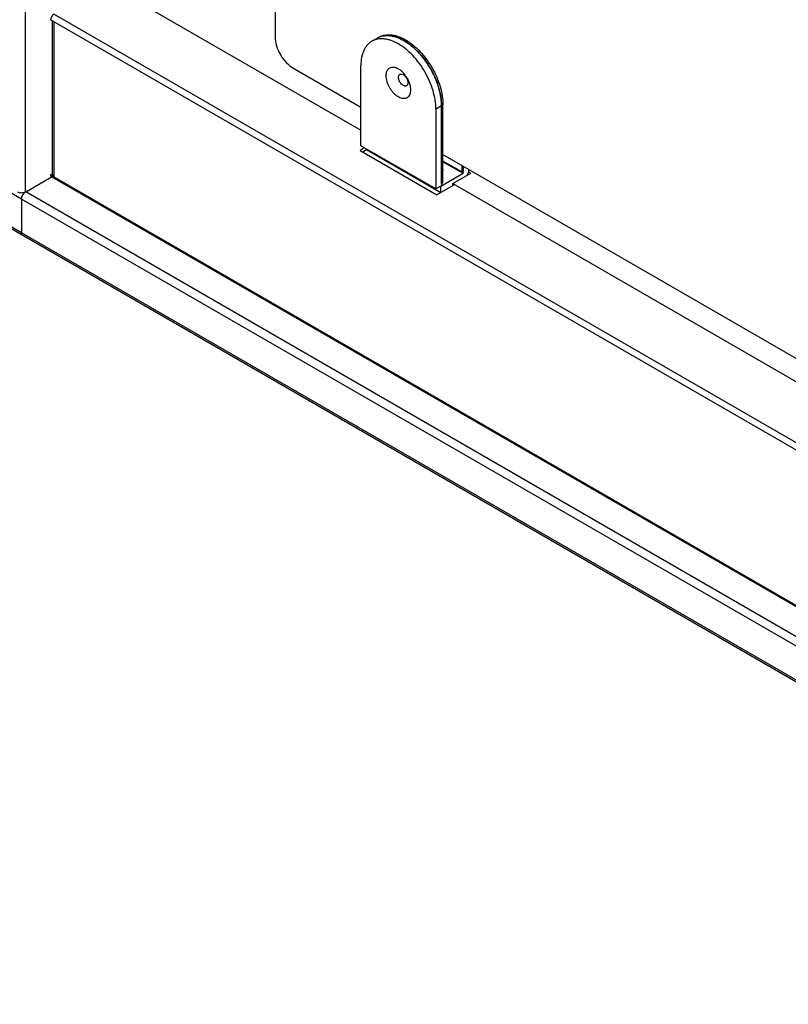
# Model space of a CAD drawing. Units: millimetres. Extents: x -1864 to 6840, y 2100 to 8255.
# Drawn here: x 4552 to 4842, y 3685 to 4057 of the extents above; entities that cross this region are included whole.
import ezdxf

# ---------------------------------------------------------------- set-up
doc = ezdxf.new("R2010")
doc.units = ezdxf.units.MM
doc.header["$LTSCALE"] = 10
doc.layers.add('_31633', color=7, linetype='Continuous')

msp = doc.modelspace()

# ---------------------------------------------------------------- linework, layer by layer
at = {"layer": '_31633', "color": 7, "linetype": 'Continuous'}
for p, q in [((4554.59, 4704.15), (4554.59, 3991.53)), ((4648.77, 4633.39), (4648.77, 4050)), ((4584.99, 4070.33), (4681.09, 4014.85)), ((5059.28, 3773.39), (4565.33, 4058.57)), ((5058.4, 3771.13), (4564.13, 4056.49)), ((4564.84, 3998.03), (4564.84, 4056.08)), ((4565.33, 4055.79), (4565.33, 3997.33)), ((4648.77, 4050), (4648.77, 4050)), ((4685.23, 4048.42), (4687.35, 4049.64)), ((4687.92, 4049.97), (4687.35, 4049.64)), ((4681.09, 4009.05), (4681.09, 4039.26)), ((4655.49, 4038.36), (4681.09, 4023.58)), ((4655.49, 4038.36), (4655.49, 4038.36)), ((4553.17, 3988.92), (4489.53, 4025.66)), ((4709.37, 4022.93), (4711.49, 4024.16)), ((4711.49, 4024.16), (4712.06, 4024.48)), ((4711.49, 3994.76), (4711.49, 4024.16)), ((4711.49, 4024.16), (4711.49, 3993.94)), ((4712.06, 3995.09), (4712.06, 4024.48)), ((4709.37, 4022.93), (4709.37, 3992.72)), ((4553.17, 3976.18), (4489.53, 4012.93)), ((4553.63, 3975.18), (4489.99, 4011.92)), ((4682.5, 4008.23), (4680.81, 4007.25)), ((4680.81, 4007.25), (4709.8, 3990.52)), ((4709.37, 3992.72), (4681.09, 4009.05)), ((4683.28, 4007.46), (4681.87, 4006.64)), ((4711.21, 3991.33), (4683.28, 4007.46)), ((4712.06, 4005.7), (4935.65, 3876.62)), ((4719.13, 3999.17), (4712.06, 4003.25)), ((4719.7, 3998.76), (4712.06, 4003.17)), ((4712.06, 4003.01), (4719.63, 3998.64)), ((4564.13, 3998.03), (4564.84, 3998.43)), ((4711.21, 3993.78), (4719.63, 3998.64)), ((4715.81, 3994.8), (4722.53, 3998.68)), ((4719.13, 4001.62), (4719.13, 3999.17)), ((4719.7, 3999.5), (4719.13, 3999.17)), ((4719.7, 3998.76), (4719.7, 4001.29)), ((4719.7, 4001.29), (4719.7, 3999.5)), ((4721.34, 3998.14), (4721.46, 3998.07)), ((4721.7, 3999.16), (4722.53, 3998.68)), ((4555.29, 3991.94), (4564.48, 3997.25)), ((4564.13, 3998.03), (5058.4, 3712.67)), ((5058.66, 3711.94), (4564.48, 3997.25)), ((4716.51, 3994.39), (4709.8, 3990.52)), ((4711.49, 3994.76), (4712.06, 3995.09)), ((4715.81, 3994.8), (4935.65, 3867.88)), ((4715.81, 3993.99), (4715.81, 3994.8)), ((4554.59, 3991.53), (4554.73, 3991.62)), ((4555.29, 3991.94), (4554.73, 3991.62)), ((5056.78, 3701.77), (4554.73, 3991.62)), ((4711.49, 3993.94), (4709.37, 3992.72)), ((4711.21, 3991.33), (4711.21, 3993.78)), ((5055.22, 3699.07), (4553.17, 3988.92)), ((4553.17, 3988.92), (4553.17, 3976.18)), ((5055.22, 3686.33), (4553.17, 3976.18)), ((5055.68, 3685.33), (4553.63, 3975.18))]:
    msp.add_line(p, q, dxfattribs=at)
for centre, radius, start, end in [((4690.79, 4043.62), 6.94, 105.7753, 112.902), ((4690.9, 4043.21), 7.36, 99.3516, 105.7392), ((4691.03, 4041.71), 8.86, 87.1333, 92.5237), ((4690.76, 4039.35), 11.24, 76.5966, 80.8675), ((4690.7, 4043.84), 6.69, 114.4137, 119.9945), ((4690.7, 4043.84), 6.69, 114.4136, 119.9495), ((4690.72, 4043.8), 6.74, 112.944, 114.415), ((4689.83, 4036.27), 14.47, 67.6394, 70.6504), ((4692.62, 4033.61), 5.14, 64.7939, 66.8477), ((4711.07, 3999.9), 1.02, 0.0705, 12.8321), ((4711.07, 3999.91), 1.02, 347.4774, 359.9563)]:
    msp.add_arc(centre, radius, start, end, dxfattribs=at)
for points, knots in [([(4565.33, 4058.57), (4565.16, 4058.47), (4564.84, 4058.2), (4564.46, 4057.68), (4564.21, 4057.1), (4564.13, 4056.68), (4564.13, 4056.49)], [0, 0, 0, 0, 0.237217, 0.499998, 0.76278, 1, 1, 1, 1]), ([(4687.92, 4049.97), (4688.25, 4050.16), (4688.94, 4050.48), (4690.07, 4050.79), (4691.27, 4050.93), (4692.53, 4050.88), (4693.84, 4050.66), (4695.69, 4050.13), (4697.04, 4049.48), (4697.92, 4048.98)], [0, 0, 0, 0, 0.108048, 0.218133, 0.332107, 0.451505, 0.577465, 0.710722, 1, 1, 1, 1]), ([(4687.93, 4049.94), (4688.25, 4050.09), (4688.93, 4050.33), (4690.4, 4050.62), (4692.41, 4050.57), (4694.91, 4049.91), (4696.53, 4049.12), (4697.35, 4048.65)], [0, 0, 0, 0, 0.107836, 0.218431, 0.45298, 0.712404, 1, 1, 1, 1]), ([(4690.64, 4050.57), (4690.56, 4050.57), (4690.25, 4050.55), (4689.94, 4050.51), (4689.7, 4050.47)], [0, 0, 0, 0, 0.253215, 1, 1, 1, 1]), ([(4692.54, 4050.45), (4692.45, 4050.47), (4692.1, 4050.52), (4691.74, 4050.55), (4691.47, 4050.57)], [0, 0, 0, 0, 0.254284, 1, 1, 1, 1]), ([(4694.63, 4049.92), (4694.52, 4049.95), (4694.11, 4050.09), (4693.68, 4050.21), (4693.36, 4050.29)], [0, 0, 0, 0, 0.255033, 1, 1, 1, 1]), ([(4648.77, 4050), (4648.77, 4048.9), (4649.19, 4046.57), (4650.63, 4043.31), (4652.73, 4040.43), (4654.54, 4038.91), (4655.49, 4038.36)], [0, 0, 0, 0, 0.237247, 0.5, 0.762753, 1, 1, 1, 1]), ([(4685.23, 4048.42), (4684.9, 4048.23), (4684.27, 4047.79), (4683.44, 4046.97), (4682.72, 4045.99), (4682.13, 4044.88), (4681.66, 4043.63), (4681.21, 4041.76), (4681.09, 4040.27), (4681.09, 4039.26)], [0, 0, 0, 0, 0.108047, 0.218132, 0.332106, 0.451504, 0.577463, 0.710721, 1, 1, 1, 1]), ([(4695.23, 4047.43), (4694.35, 4047.93), (4693.01, 4048.57), (4691.16, 4049.11), (4689.84, 4049.33), (4688.58, 4049.38), (4687.38, 4049.24), (4686.26, 4048.93), (4685.56, 4048.61), (4685.23, 4048.42)], [0, 0, 0, 0, 0.289278, 0.422535, 0.548495, 0.667893, 0.781867, 0.891952, 1, 1, 1, 1]), ([(4709.37, 4022.93), (4709.37, 4024.05), (4709.17, 4026.37), (4708.35, 4029.88), (4707.04, 4033.44), (4705.29, 4036.91), (4703.17, 4040.15), (4700.74, 4043.06), (4698.11, 4045.53), (4696.2, 4046.87), (4695.23, 4047.43)], [0, 0, 0, 0, 0.114158, 0.237327, 0.366977, 0.500001, 0.633025, 0.762675, 0.885843, 1, 1, 1, 1]), ([(4697.35, 4048.65), (4697.19, 4048.75), (4696.53, 4049.11), (4695.85, 4049.44), (4695.34, 4049.65)], [0, 0, 0, 0, 0.257046, 1, 1, 1, 1]), ([(4699.37, 4047.32), (4699.2, 4047.44), (4698.55, 4047.91), (4697.87, 4048.35), (4697.35, 4048.65)], [0, 0, 0, 0, 0.256252, 1, 1, 1, 1]), ([(4697.35, 4048.65), (4698.32, 4048.09), (4700.23, 4046.75), (4702.86, 4044.29), (4705.29, 4041.38), (4707.42, 4038.13), (4709.17, 4034.66), (4710.47, 4031.11), (4711.29, 4027.6), (4711.49, 4025.27), (4711.49, 4024.16)], [0, 0, 0, 0, 0.114157, 0.237325, 0.366975, 0.499999, 0.633023, 0.762673, 0.885842, 1, 1, 1, 1]), ([(4697.92, 4048.98), (4698.89, 4048.42), (4700.8, 4047.08), (4703.43, 4044.62), (4705.85, 4041.71), (4707.98, 4038.46), (4709.73, 4034.99), (4711.04, 4031.44), (4711.86, 4027.93), (4712.06, 4025.6), (4712.06, 4024.48)], [0, 0, 0, 0, 0.114157, 0.237325, 0.366975, 0.499999, 0.633023, 0.762673, 0.885842, 1, 1, 1, 1]), ([(4711.35, 4026.57), (4711.24, 4027.52), (4710.89, 4029.47), (4710.03, 4032.38), (4708.86, 4035.29), (4707.39, 4038.12), (4705.68, 4040.8), (4703.75, 4043.27), (4701.65, 4045.47), (4700.14, 4046.75), (4699.37, 4047.32)], [0, 0, 0, 0, 0.117638, 0.241467, 0.369623, 0.500001, 0.630379, 0.758534, 0.882363, 1, 1, 1, 1]), ([(4690.63, 4035.38), (4690.63, 4035.69), (4690.68, 4036.27), (4690.89, 4037.07), (4691.25, 4037.74), (4691.75, 4038.25), (4692.38, 4038.57), (4693.09, 4038.69), (4693.87, 4038.61), (4694.38, 4038.44), (4694.64, 4038.33)], [0, 0, 0, 0, 0.147889, 0.281467, 0.402327, 0.514497, 0.624171, 0.738259, 0.862428, 1, 1, 1, 1]), ([(4699.81, 4029.57), (4699.78, 4029.27), (4699.68, 4028.7), (4699.36, 4027.93), (4698.87, 4027.33), (4698.24, 4026.94), (4697.5, 4026.77), (4696.69, 4026.82), (4695.84, 4027.09), (4694.97, 4027.55), (4694.11, 4028.2), (4693.29, 4029), (4692.54, 4029.94), (4691.88, 4030.98), (4691.35, 4032.07), (4690.95, 4033.2), (4690.7, 4034.3), (4690.63, 4035.03), (4690.63, 4035.38)], [0, 0, 0, 0, 0.057281, 0.108644, 0.155528, 0.200481, 0.246654, 0.296812, 0.352645, 0.414696, 0.482595, 0.555315, 0.63139, 0.709082, 0.786533, 0.861908, 0.93352, 1, 1, 1, 1]), ([(4694.81, 4038.26), (4694.84, 4038.24), (4694.99, 4038.17), (4695.13, 4038.1), (4695.23, 4038.04)], [0, 0, 0, 0, 0.245498, 1, 1, 1, 1]), ([(4695.23, 4038.04), (4695.55, 4037.85), (4696.17, 4037.42), (4697.02, 4036.62), (4697.81, 4035.67), (4698.5, 4034.62), (4699.07, 4033.49), (4699.5, 4032.33), (4699.76, 4031.19), (4699.83, 4030.44), (4699.83, 4030.07)], [0, 0, 0, 0, 0.114155, 0.237327, 0.366976, 0.499999, 0.633021, 0.762672, 0.885842, 1, 1, 1, 1]), ([(4695.3, 4034.81), (4695.3, 4034.94), (4695.32, 4035.18), (4695.42, 4035.51), (4695.58, 4035.78), (4695.74, 4035.91), (4695.82, 4035.95)], [0, 0, 0, 0, 0.289741, 0.549075, 0.782221, 1, 1, 1, 1]), ([(4695.82, 4035.95), (4695.88, 4035.99), (4696.02, 4036.05), (4696.24, 4036.08), (4696.48, 4036.06), (4696.83, 4035.97), (4697.28, 4035.72), (4697.77, 4035.29), (4698.21, 4034.73), (4698.55, 4034.09), (4698.78, 4033.43), (4698.84, 4032.98), (4698.84, 4032.77)], [0, 0, 0, 0, 0.042859, 0.087486, 0.135317, 0.18728, 0.304537, 0.438203, 0.582548, 0.729711, 0.871303, 1, 1, 1, 1]), ([(4698.32, 4031.62), (4698.26, 4031.59), (4698.12, 4031.53), (4697.9, 4031.5), (4697.66, 4031.52), (4697.31, 4031.61), (4696.86, 4031.86), (4696.37, 4032.29), (4695.93, 4032.85), (4695.58, 4033.49), (4695.36, 4034.15), (4695.3, 4034.6), (4695.3, 4034.81)], [0, 0, 0, 0, 0.042859, 0.087486, 0.135317, 0.18728, 0.304537, 0.438203, 0.582548, 0.729711, 0.871303, 1, 1, 1, 1]), ([(4698.84, 4032.77), (4698.84, 4032.64), (4698.82, 4032.4), (4698.72, 4032.07), (4698.56, 4031.8), (4698.4, 4031.67), (4698.32, 4031.62)], [0, 0, 0, 0, 0.289741, 0.549075, 0.782221, 1, 1, 1, 1]), ([(4699.83, 4030.07), (4699.83, 4030.03), (4699.83, 4029.86), (4699.82, 4029.7), (4699.81, 4029.57)], [0, 0, 0, 0, 0.254616, 1, 1, 1, 1]), ([(4711.49, 4024.16), (4711.49, 4024.35), (4711.48, 4025.16), (4711.42, 4025.96), (4711.35, 4026.57)], [0, 0, 0, 0, 0.243686, 1, 1, 1, 1]), ([(4719.7, 3998.76), (4719.7, 3998.74), (4719.68, 3998.69), (4719.65, 3998.65), (4719.63, 3998.64)], [0, 0, 0, 0, 0.5, 1, 1, 1, 1]), ([(4721.23, 3997.92), (4721.41, 3998.26), (4721.7, 3998.92), (4721.82, 3999.64), (4721.82, 3999.99)], [0, 0, 0, 0, 0.525472, 1, 1, 1, 1]), ([(4564.48, 3997.25), (4564.43, 3997.28), (4564.32, 3997.37), (4564.21, 3997.55), (4564.15, 3997.78), (4564.13, 3997.94), (4564.13, 3998.03)], [0, 0, 0, 0, 0.217772, 0.450951, 0.7102, 1, 1, 1, 1]), ([(4564.84, 3998.03), (4564.84, 3997.95), (4564.88, 3997.77), (4564.97, 3997.63), (4565.03, 3997.57)], [0, 0, 0, 0, 0.475398, 1, 1, 1, 1]), ([(4565.03, 3997.57), (4565.05, 3997.55), (4565.14, 3997.46), (4565.25, 3997.38), (4565.33, 3997.33)], [0, 0, 0, 0, 0.23472, 1, 1, 1, 1]), ([(4554.59, 3991.53), (4554.39, 3991.42), (4553.92, 3991.25), (4553.17, 3991.17), (4552.43, 3991.25), (4551.96, 3991.42), (4551.76, 3991.53)], [0, 0, 0, 0, 0.237218, 0.499999, 0.762781, 1, 1, 1, 1]), ([(4553.17, 3988.92), (4553.17, 3989.15), (4553.25, 3989.63), (4553.53, 3990.32), (4553.94, 3990.95), (4554.29, 3991.31), (4554.49, 3991.45)], [0, 0, 0, 0, 0.233086, 0.491, 0.753727, 1, 1, 1, 1]), ([(4553.17, 3988.92), (4553.17, 3989.1), (4553.22, 3989.47), (4553.46, 3990.21), (4553.78, 3990.73), (4554.04, 3991.03)], [0, 0, 0, 0, 0.228807, 0.479974, 1, 1, 1, 1]), ([(4553.63, 3990.45), (4553.63, 3990.46), (4553.64, 3990.47), (4553.64, 3990.48), (4553.65, 3990.49), (4553.65, 3990.49), (4553.65, 3990.5), (4553.66, 3990.5), (4553.66, 3990.51), (4553.66, 3990.51), (4553.67, 3990.52), (4553.68, 3990.53), (4553.68, 3990.54), (4553.68, 3990.55), (4553.69, 3990.55), (4553.69, 3990.55), (4553.69, 3990.56), (4553.69, 3990.56), (4553.7, 3990.57), (4553.7, 3990.58), (4553.71, 3990.59), (4553.71, 3990.59), (4553.71, 3990.6), (4553.72, 3990.6), (4553.72, 3990.61), (4553.73, 3990.62), (4553.73, 3990.62), (4553.74, 3990.63), (4553.74, 3990.64), (4553.74, 3990.64), (4553.75, 3990.65), (4553.75, 3990.65), (4553.75, 3990.65), (4553.76, 3990.66), (4553.76, 3990.67), (4553.77, 3990.68), (4553.77, 3990.68), (4553.78, 3990.69), (4553.78, 3990.69), (4553.78, 3990.7), (4553.78, 3990.7), (4553.79, 3990.71), (4553.8, 3990.72), (4553.81, 3990.74), (4553.81, 3990.74)], [0, 0, 0, 0, 0.0625, 0.125, 0.140625, 0.15625, 0.164062, 0.171875, 0.1875, 0.21875, 0.25, 0.28125, 0.3125, 0.328125, 0.335938, 0.34375, 0.359375, 0.375, 0.40625, 0.4375, 0.46875, 0.484375, 0.5, 0.515625, 0.53125, 0.5625, 0.59375, 0.625, 0.640625, 0.65625, 0.664062, 0.671875, 0.6875, 0.71875, 0.75, 0.78125, 0.8125, 0.828125, 0.835938, 0.84375, 0.859375, 0.875, 0.9375, 1, 1, 1, 1]), ([(4553.81, 3990.74), (4553.82, 3990.75), (4553.82, 3990.76), (4553.83, 3990.77), (4553.84, 3990.78), (4553.84, 3990.78), (4553.84, 3990.79), (4553.85, 3990.79), (4553.86, 3990.8), (4553.86, 3990.81), (4553.87, 3990.82), (4553.87, 3990.83), (4553.88, 3990.83), (4553.88, 3990.84), (4553.88, 3990.84), (4553.88, 3990.84), (4553.89, 3990.85), (4553.89, 3990.85), (4553.9, 3990.86), (4553.9, 3990.87), (4553.91, 3990.87), (4553.91, 3990.88), (4553.92, 3990.88), (4553.92, 3990.89), (4553.93, 3990.9), (4553.93, 3990.9), (4553.94, 3990.91), (4553.94, 3990.92), (4553.95, 3990.92), (4553.95, 3990.92), (4553.95, 3990.93), (4553.95, 3990.93), (4553.96, 3990.94), (4553.97, 3990.95), (4553.97, 3990.95), (4553.98, 3990.96), (4553.98, 3990.96), (4553.98, 3990.97), (4553.99, 3990.97), (4553.99, 3990.97), (4554, 3990.98), (4554.01, 3990.99), (4554.02, 3991.01), (4554.02, 3991.01)], [0, 0, 0, 0, 0.0625, 0.125, 0.140625, 0.15625, 0.171875, 0.1875, 0.21875, 0.25, 0.28125, 0.3125, 0.328125, 0.335938, 0.34375, 0.359375, 0.375, 0.40625, 0.4375, 0.46875, 0.484375, 0.5, 0.515625, 0.53125, 0.5625, 0.59375, 0.625, 0.640625, 0.65625, 0.664062, 0.671875, 0.6875, 0.71875, 0.75, 0.78125, 0.8125, 0.828125, 0.835938, 0.84375, 0.859375, 0.875, 0.9375, 1, 1, 1, 1]), ([(4554.02, 3991.01), (4554.03, 3991.02), (4554.04, 3991.04), (4554.06, 3991.06), (4554.07, 3991.07), (4554.08, 3991.08), (4554.08, 3991.08), (4554.09, 3991.09), (4554.09, 3991.09), (4554.1, 3991.1), (4554.11, 3991.11), (4554.11, 3991.12), (4554.12, 3991.12), (4554.13, 3991.13), (4554.13, 3991.13), (4554.13, 3991.14), (4554.14, 3991.14), (4554.14, 3991.15), (4554.15, 3991.15), (4554.16, 3991.16), (4554.16, 3991.17), (4554.17, 3991.17), (4554.17, 3991.18), (4554.18, 3991.18), (4554.19, 3991.19), (4554.19, 3991.2), (4554.2, 3991.2), (4554.21, 3991.21), (4554.22, 3991.22), (4554.23, 3991.23), (4554.24, 3991.24), (4554.25, 3991.25)], [0, 0, 0, 0, 0.125, 0.1875, 0.25, 0.28125, 0.3125, 0.328125, 0.34375, 0.375, 0.40625, 0.4375, 0.46875, 0.484375, 0.5, 0.515625, 0.53125, 0.5625, 0.59375, 0.625, 0.65625, 0.671875, 0.6875, 0.71875, 0.75, 0.78125, 0.8125, 0.84375, 0.875, 0.9375, 1, 1, 1, 1]), ([(4554.04, 3991.03), (4554.08, 3991.07), (4554.21, 3991.22), (4554.36, 3991.36), (4554.49, 3991.45)], [0, 0, 0, 0, 0.2587, 1, 1, 1, 1]), ([(4554.25, 3991.25), (4554.25, 3991.25), (4554.25, 3991.26), (4554.26, 3991.26), (4554.26, 3991.27), (4554.27, 3991.27), (4554.27, 3991.27), (4554.27, 3991.28), (4554.28, 3991.28), (4554.28, 3991.28), (4554.28, 3991.28), (4554.28, 3991.28), (4554.28, 3991.28), (4554.28, 3991.29), (4554.29, 3991.29), (4554.29, 3991.29), (4554.29, 3991.29), (4554.29, 3991.29), (4554.3, 3991.29), (4554.3, 3991.3), (4554.3, 3991.3), (4554.3, 3991.3), (4554.3, 3991.3), (4554.3, 3991.3), (4554.31, 3991.31), (4554.31, 3991.31), (4554.32, 3991.31), (4554.32, 3991.32)], [0, 0, 0, 0, 0.125, 0.25, 0.3125, 0.375, 0.4375, 0.46875, 0.484375, 0.5, 0.515625, 0.53125, 0.5625, 0.59375, 0.625, 0.65625, 0.671875, 0.6875, 0.71875, 0.75, 0.78125, 0.8125, 0.828125, 0.84375, 0.875, 0.9375, 1, 1, 1, 1]), ([(4554.32, 3991.32), (4554.33, 3991.33), (4554.35, 3991.34), (4554.37, 3991.36), (4554.39, 3991.37), (4554.4, 3991.38), (4554.41, 3991.39), (4554.41, 3991.4), (4554.42, 3991.4), (4554.42, 3991.41), (4554.43, 3991.41), (4554.43, 3991.41), (4554.44, 3991.42), (4554.45, 3991.42), (4554.45, 3991.43), (4554.45, 3991.43), (4554.46, 3991.43), (4554.46, 3991.44), (4554.47, 3991.44), (4554.48, 3991.45), (4554.48, 3991.45)], [0, 0, 0, 0, 0.25, 0.375, 0.4375, 0.5, 0.5625, 0.625, 0.65625, 0.671875, 0.6875, 0.71875, 0.75, 0.78125, 0.8125, 0.828125, 0.84375, 0.875, 0.9375, 1, 1, 1, 1]), ([(4554.48, 3991.45), (4554.49, 3991.45), (4554.49, 3991.46), (4554.5, 3991.47), (4554.51, 3991.47), (4554.51, 3991.47), (4554.51, 3991.48), (4554.52, 3991.48), (4554.53, 3991.49), (4554.54, 3991.49), (4554.55, 3991.5), (4554.56, 3991.51), (4554.57, 3991.52), (4554.59, 3991.53), (4554.6, 3991.54), (4554.61, 3991.54), (4554.62, 3991.55), (4554.63, 3991.56), (4554.63, 3991.56), (4554.64, 3991.56), (4554.64, 3991.56), (4554.65, 3991.57), (4554.66, 3991.58), (4554.67, 3991.58), (4554.68, 3991.59)], [0, 0, 0, 0, 0.0625, 0.125, 0.15625, 0.171875, 0.1875, 0.21875, 0.25, 0.3125, 0.375, 0.4375, 0.5, 0.5625, 0.625, 0.6875, 0.75, 0.78125, 0.8125, 0.828125, 0.84375, 0.875, 0.9375, 1, 1, 1, 1]), ([(4554.49, 3991.45), (4554.51, 3991.47), (4554.58, 3991.53), (4554.67, 3991.58), (4554.73, 3991.62)], [0, 0, 0, 0, 0.256813, 1, 1, 1, 1]), ([(4554.68, 3991.59), (4554.68, 3991.59), (4554.68, 3991.59), (4554.68, 3991.59), (4554.68, 3991.59), (4554.68, 3991.59), (4554.68, 3991.59), (4554.69, 3991.59), (4554.69, 3991.59), (4554.69, 3991.59), (4554.69, 3991.59), (4554.69, 3991.59), (4554.69, 3991.6), (4554.69, 3991.6), (4554.7, 3991.6), (4554.7, 3991.6), (4554.7, 3991.6), (4554.7, 3991.6), (4554.7, 3991.6), (4554.7, 3991.6), (4554.7, 3991.6), (4554.7, 3991.6), (4554.7, 3991.6), (4554.71, 3991.6), (4554.71, 3991.6), (4554.71, 3991.6), (4554.71, 3991.61), (4554.71, 3991.61), (4554.71, 3991.61), (4554.71, 3991.61), (4554.71, 3991.61), (4554.71, 3991.61), (4554.71, 3991.61), (4554.72, 3991.61), (4554.72, 3991.61), (4554.72, 3991.61), (4554.72, 3991.61), (4554.73, 3991.62), (4554.73, 3991.62)], [0, 0, 0, 0, 0.0625, 0.125, 0.15625, 0.171875, 0.1875, 0.21875, 0.25, 0.28125, 0.3125, 0.328125, 0.34375, 0.375, 0.40625, 0.4375, 0.46875, 0.484375, 0.5, 0.515625, 0.53125, 0.5625, 0.59375, 0.625, 0.65625, 0.671875, 0.6875, 0.71875, 0.75, 0.78125, 0.8125, 0.828125, 0.835938, 0.84375, 0.859375, 0.875, 0.9375, 1, 1, 1, 1]), ([(4553.17, 3988.92), (4553.17, 3988.93), (4553.17, 3988.95), (4553.17, 3988.97), (4553.17, 3988.99), (4553.17, 3989), (4553.17, 3989), (4553.17, 3989.01), (4553.17, 3989.02), (4553.18, 3989.02), (4553.18, 3989.03), (4553.18, 3989.04), (4553.18, 3989.05), (4553.18, 3989.06), (4553.18, 3989.06), (4553.18, 3989.07), (4553.18, 3989.07), (4553.18, 3989.08), (4553.18, 3989.09), (4553.18, 3989.1), (4553.18, 3989.1), (4553.18, 3989.11), (4553.18, 3989.12), (4553.18, 3989.12), (4553.18, 3989.13), (4553.18, 3989.14), (4553.19, 3989.15), (4553.19, 3989.16), (4553.19, 3989.18), (4553.19, 3989.19), (4553.19, 3989.2), (4553.19, 3989.21)], [0, 0, 0, 0, 0.125, 0.1875, 0.25, 0.28125, 0.3125, 0.328125, 0.34375, 0.375, 0.40625, 0.4375, 0.46875, 0.484375, 0.5, 0.515625, 0.53125, 0.5625, 0.59375, 0.625, 0.65625, 0.671875, 0.6875, 0.71875, 0.75, 0.78125, 0.8125, 0.84375, 0.875, 0.9375, 1, 1, 1, 1]), ([(4553.19, 3989.21), (4553.19, 3989.22), (4553.2, 3989.24), (4553.2, 3989.26), (4553.2, 3989.28), (4553.2, 3989.29), (4553.2, 3989.3), (4553.2, 3989.3), (4553.21, 3989.31), (4553.21, 3989.31), (4553.21, 3989.32), (4553.21, 3989.33), (4553.21, 3989.34), (4553.21, 3989.35), (4553.21, 3989.35), (4553.21, 3989.36), (4553.22, 3989.36), (4553.22, 3989.37), (4553.22, 3989.38), (4553.22, 3989.39), (4553.22, 3989.39), (4553.22, 3989.4), (4553.22, 3989.4), (4553.22, 3989.41), (4553.23, 3989.42), (4553.23, 3989.42), (4553.23, 3989.44), (4553.23, 3989.46), (4553.24, 3989.48), (4553.24, 3989.5), (4553.25, 3989.52)], [0, 0, 0, 0, 0.125, 0.1875, 0.25, 0.28125, 0.3125, 0.328125, 0.335938, 0.34375, 0.375, 0.40625, 0.4375, 0.46875, 0.484375, 0.5, 0.515625, 0.53125, 0.5625, 0.59375, 0.625, 0.640625, 0.65625, 0.671875, 0.6875, 0.71875, 0.75, 0.8125, 0.875, 1, 1, 1, 1]), ([(4553.25, 3989.52), (4553.25, 3989.52), (4553.25, 3989.54), (4553.26, 3989.55), (4553.26, 3989.56), (4553.26, 3989.56), (4553.26, 3989.57), (4553.26, 3989.57), (4553.26, 3989.58), (4553.27, 3989.59), (4553.27, 3989.6), (4553.27, 3989.61), (4553.27, 3989.62), (4553.28, 3989.63), (4553.28, 3989.63), (4553.28, 3989.64), (4553.28, 3989.65), (4553.29, 3989.66), (4553.29, 3989.67), (4553.29, 3989.67), (4553.29, 3989.68), (4553.29, 3989.68), (4553.3, 3989.69), (4553.3, 3989.7), (4553.3, 3989.71), (4553.3, 3989.72), (4553.31, 3989.73), (4553.31, 3989.73), (4553.31, 3989.74), (4553.31, 3989.75), (4553.32, 3989.76), (4553.32, 3989.77), (4553.32, 3989.77), (4553.32, 3989.78), (4553.32, 3989.78), (4553.33, 3989.78), (4553.33, 3989.8), (4553.33, 3989.81), (4553.34, 3989.83), (4553.34, 3989.83)], [0, 0, 0, 0, 0.0625, 0.125, 0.140625, 0.15625, 0.171875, 0.1875, 0.21875, 0.25, 0.28125, 0.3125, 0.328125, 0.34375, 0.375, 0.40625, 0.4375, 0.46875, 0.484375, 0.5, 0.515625, 0.53125, 0.5625, 0.59375, 0.625, 0.65625, 0.671875, 0.6875, 0.71875, 0.75, 0.78125, 0.8125, 0.828125, 0.835938, 0.84375, 0.859375, 0.875, 0.9375, 1, 1, 1, 1]), ([(4553.34, 3989.83), (4553.35, 3989.85), (4553.35, 3989.86), (4553.36, 3989.89), (4553.37, 3989.9), (4553.37, 3989.92), (4553.38, 3989.92), (4553.38, 3989.93), (4553.38, 3989.93), (4553.38, 3989.94), (4553.38, 3989.94), (4553.38, 3989.95), (4553.39, 3989.96), (4553.39, 3989.97), (4553.4, 3989.98), (4553.4, 3989.98), (4553.4, 3989.99), (4553.4, 3989.99), (4553.4, 3990), (4553.41, 3990.01), (4553.41, 3990.02), (4553.41, 3990.02), (4553.42, 3990.03), (4553.42, 3990.03), (4553.42, 3990.04), (4553.42, 3990.04), (4553.42, 3990.05), (4553.43, 3990.05), (4553.43, 3990.06), (4553.44, 3990.08), (4553.44, 3990.09), (4553.45, 3990.1), (4553.46, 3990.12), (4553.46, 3990.13), (4553.47, 3990.15)], [0, 0, 0, 0, 0.125, 0.1875, 0.25, 0.28125, 0.3125, 0.328125, 0.335938, 0.34375, 0.359375, 0.375, 0.40625, 0.4375, 0.46875, 0.484375, 0.5, 0.515625, 0.53125, 0.5625, 0.59375, 0.625, 0.640625, 0.65625, 0.664062, 0.671875, 0.6875, 0.71875, 0.75, 0.78125, 0.8125, 0.84375, 0.875, 1, 1, 1, 1]), ([(4553.47, 3990.15), (4553.47, 3990.16), (4553.48, 3990.18), (4553.49, 3990.2), (4553.5, 3990.22), (4553.51, 3990.23), (4553.51, 3990.24), (4553.51, 3990.24), (4553.52, 3990.24), (4553.52, 3990.25), (4553.52, 3990.25), (4553.52, 3990.26), (4553.53, 3990.27), (4553.53, 3990.28), (4553.54, 3990.29), (4553.54, 3990.29), (4553.54, 3990.3), (4553.54, 3990.3), (4553.55, 3990.31), (4553.55, 3990.32), (4553.56, 3990.32), (4553.56, 3990.33), (4553.56, 3990.34), (4553.57, 3990.34), (4553.57, 3990.34), (4553.57, 3990.35), (4553.57, 3990.35), (4553.58, 3990.36), (4553.58, 3990.38), (4553.59, 3990.39), (4553.61, 3990.42), (4553.62, 3990.44), (4553.63, 3990.45)], [0, 0, 0, 0, 0.125, 0.1875, 0.25, 0.28125, 0.3125, 0.328125, 0.335938, 0.34375, 0.359375, 0.375, 0.40625, 0.4375, 0.46875, 0.484375, 0.5, 0.515625, 0.53125, 0.5625, 0.59375, 0.625, 0.640625, 0.65625, 0.664062, 0.671875, 0.6875, 0.71875, 0.75, 0.8125, 0.875, 1, 1, 1, 1]), ([(4553.63, 3975.18), (4553.56, 3975.22), (4553.42, 3975.33), (4553.28, 3975.57), (4553.19, 3975.86), (4553.17, 3976.07), (4553.17, 3976.18)], [0, 0, 0, 0, 0.217772, 0.450954, 0.710191, 1, 1, 1, 1]), ([(4553.19, 3975.91), (4553.19, 3975.92), (4553.19, 3975.93), (4553.19, 3975.94), (4553.19, 3975.95), (4553.19, 3975.95), (4553.19, 3975.96), (4553.19, 3975.97), (4553.18, 3975.98), (4553.18, 3975.98), (4553.18, 3975.99), (4553.18, 3976), (4553.18, 3976), (4553.18, 3976.01), (4553.18, 3976.02), (4553.18, 3976.03), (4553.18, 3976.03), (4553.18, 3976.04), (4553.18, 3976.04), (4553.18, 3976.05), (4553.18, 3976.05), (4553.18, 3976.06), (4553.18, 3976.07), (4553.18, 3976.08), (4553.18, 3976.08), (4553.17, 3976.09), (4553.17, 3976.1), (4553.17, 3976.1), (4553.17, 3976.11), (4553.17, 3976.12), (4553.17, 3976.13), (4553.17, 3976.13), (4553.17, 3976.13), (4553.17, 3976.14), (4553.17, 3976.14), (4553.17, 3976.15), (4553.17, 3976.16), (4553.17, 3976.18), (4553.17, 3976.18)], [0, 0, 0, 0, 0.0625, 0.125, 0.15625, 0.171875, 0.1875, 0.21875, 0.25, 0.28125, 0.3125, 0.328125, 0.34375, 0.375, 0.40625, 0.4375, 0.46875, 0.484375, 0.5, 0.515625, 0.53125, 0.5625, 0.59375, 0.625, 0.65625, 0.671875, 0.6875, 0.71875, 0.75, 0.78125, 0.8125, 0.828125, 0.835938, 0.84375, 0.859375, 0.875, 0.9375, 1, 1, 1, 1]), ([(4553.25, 3975.67), (4553.25, 3975.67), (4553.25, 3975.68), (4553.24, 3975.69), (4553.24, 3975.7), (4553.24, 3975.71), (4553.24, 3975.71), (4553.23, 3975.72), (4553.23, 3975.73), (4553.23, 3975.73), (4553.23, 3975.74), (4553.23, 3975.75), (4553.23, 3975.75), (4553.22, 3975.76), (4553.22, 3975.76), (4553.22, 3975.77), (4553.22, 3975.78), (4553.22, 3975.78), (4553.22, 3975.78), (4553.22, 3975.79), (4553.21, 3975.79), (4553.21, 3975.8), (4553.21, 3975.81), (4553.21, 3975.82), (4553.21, 3975.82), (4553.21, 3975.83), (4553.21, 3975.83), (4553.2, 3975.84), (4553.2, 3975.85), (4553.2, 3975.85), (4553.2, 3975.86), (4553.2, 3975.86), (4553.2, 3975.87), (4553.2, 3975.87), (4553.2, 3975.88), (4553.2, 3975.89), (4553.19, 3975.91), (4553.19, 3975.91)], [0, 0, 0, 0, 0.0625, 0.125, 0.15625, 0.171875, 0.1875, 0.21875, 0.25, 0.28125, 0.3125, 0.328125, 0.34375, 0.375, 0.40625, 0.4375, 0.46875, 0.484375, 0.5, 0.515625, 0.53125, 0.5625, 0.59375, 0.625, 0.65625, 0.671875, 0.6875, 0.71875, 0.75, 0.78125, 0.8125, 0.828125, 0.84375, 0.859375, 0.875, 0.9375, 1, 1, 1, 1]), ([(4553.34, 3975.47), (4553.34, 3975.47), (4553.33, 3975.48), (4553.32, 3975.5), (4553.32, 3975.51), (4553.31, 3975.52), (4553.31, 3975.52), (4553.31, 3975.52), (4553.31, 3975.53), (4553.3, 3975.54), (4553.3, 3975.55), (4553.3, 3975.55), (4553.29, 3975.56), (4553.29, 3975.56), (4553.29, 3975.56), (4553.29, 3975.57), (4553.29, 3975.58), (4553.28, 3975.58), (4553.28, 3975.59), (4553.28, 3975.6), (4553.28, 3975.6), (4553.27, 3975.61), (4553.27, 3975.62), (4553.27, 3975.63), (4553.26, 3975.65), (4553.25, 3975.66), (4553.25, 3975.67)], [0, 0, 0, 0, 0.125, 0.1875, 0.25, 0.28125, 0.3125, 0.328125, 0.34375, 0.375, 0.4375, 0.46875, 0.484375, 0.5, 0.515625, 0.53125, 0.5625, 0.625, 0.65625, 0.671875, 0.6875, 0.71875, 0.75, 0.8125, 0.875, 1, 1, 1, 1]), ([(4553.39, 3975.39), (4553.39, 3975.4), (4553.39, 3975.4), (4553.39, 3975.4), (4553.38, 3975.4), (4553.38, 3975.4), (4553.38, 3975.4), (4553.38, 3975.41), (4553.38, 3975.41), (4553.38, 3975.41), (4553.37, 3975.42), (4553.37, 3975.43), (4553.36, 3975.43), (4553.36, 3975.44), (4553.36, 3975.44), (4553.36, 3975.45), (4553.35, 3975.45), (4553.35, 3975.45), (4553.35, 3975.45), (4553.35, 3975.45), (4553.35, 3975.46), (4553.34, 3975.46), (4553.34, 3975.47)], [0, 0, 0, 0, 0.0625, 0.125, 0.15625, 0.171875, 0.1875, 0.21875, 0.25, 0.3125, 0.375, 0.5, 0.625, 0.6875, 0.75, 0.78125, 0.8125, 0.828125, 0.84375, 0.875, 0.9375, 1, 1, 1, 1]), ([(4553.47, 3975.3), (4553.47, 3975.3), (4553.47, 3975.3), (4553.46, 3975.31), (4553.46, 3975.31), (4553.46, 3975.31), (4553.46, 3975.31), (4553.45, 3975.32), (4553.45, 3975.32), (4553.45, 3975.32), (4553.45, 3975.33), (4553.44, 3975.33), (4553.44, 3975.33), (4553.44, 3975.33), (4553.44, 3975.34), (4553.43, 3975.34), (4553.43, 3975.34), (4553.43, 3975.34), (4553.43, 3975.34), (4553.43, 3975.35), (4553.42, 3975.35), (4553.42, 3975.35), (4553.42, 3975.36), (4553.42, 3975.36), (4553.41, 3975.36), (4553.41, 3975.37), (4553.41, 3975.37), (4553.41, 3975.37), (4553.41, 3975.37), (4553.4, 3975.37), (4553.4, 3975.38), (4553.4, 3975.38), (4553.4, 3975.39), (4553.39, 3975.39), (4553.39, 3975.39)], [0, 0, 0, 0, 0.0625, 0.125, 0.15625, 0.171875, 0.1875, 0.21875, 0.25, 0.28125, 0.3125, 0.328125, 0.34375, 0.375, 0.4375, 0.46875, 0.484375, 0.5, 0.515625, 0.53125, 0.5625, 0.625, 0.65625, 0.671875, 0.6875, 0.71875, 0.75, 0.78125, 0.8125, 0.828125, 0.84375, 0.875, 0.9375, 1, 1, 1, 1]), ([(4553.63, 3975.18), (4553.63, 3975.18), (4553.62, 3975.18), (4553.61, 3975.19), (4553.61, 3975.19), (4553.6, 3975.19), (4553.6, 3975.2), (4553.59, 3975.2), (4553.59, 3975.2), (4553.58, 3975.21), (4553.58, 3975.21), (4553.58, 3975.21), (4553.57, 3975.21), (4553.57, 3975.22), (4553.56, 3975.22), (4553.55, 3975.23), (4553.55, 3975.23), (4553.55, 3975.23), (4553.55, 3975.23), (4553.54, 3975.23), (4553.54, 3975.24), (4553.53, 3975.25), (4553.52, 3975.25), (4553.52, 3975.25), (4553.52, 3975.26), (4553.51, 3975.26), (4553.51, 3975.26), (4553.5, 3975.27), (4553.5, 3975.27), (4553.5, 3975.27), (4553.5, 3975.28), (4553.49, 3975.28), (4553.48, 3975.29), (4553.47, 3975.3), (4553.47, 3975.3)], [0, 0, 0, 0, 0.0625, 0.125, 0.15625, 0.171875, 0.1875, 0.21875, 0.25, 0.28125, 0.3125, 0.328125, 0.34375, 0.375, 0.4375, 0.46875, 0.484375, 0.5, 0.515625, 0.53125, 0.5625, 0.625, 0.65625, 0.671875, 0.6875, 0.71875, 0.75, 0.78125, 0.8125, 0.828125, 0.84375, 0.875, 0.9375, 1, 1, 1, 1])]:
    msp.add_open_spline(points, degree=3, knots=knots, dxfattribs=at)

doc.saveas('drawing.dxf')
